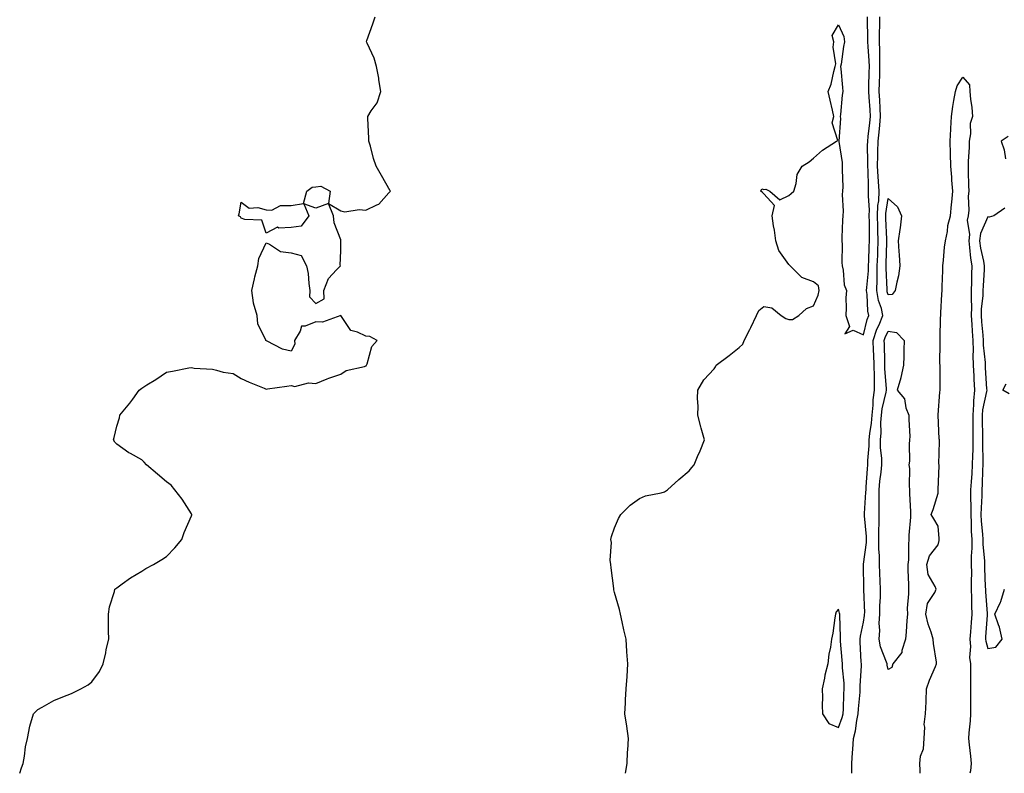
# Model space of a CAD drawing. Units: inches. Extents: x 894563 to 897203, y 7292618 to 7295258.
# Drawn here: x 894789 to 895185, y 7292618 to 7292921 of the extents above; entities that cross this region are included whole.
import ezdxf

# ---------------------------------------------------------------- set-up
doc = ezdxf.new("R2010")
doc.units = ezdxf.units.IN
doc.header["$MEASUREMENT"] = 0
doc.layers.add('Contour_89457292', color=7, linetype='Continuous', true_color=0x1f52a7)

msp = doc.modelspace()

# ---------------------------------------------------------------- linework, layer by layer
at = {"layer": 'Contour_89457292'}
for points in [[(894789.03, 7292618, 3316), (894789.76, 7292620.2, 3316), (894790.4, 7292621.92, 3316), (894790.95, 7292624.82, 3316), (894791.34, 7292628.63, 3316), (894792.13, 7292631.92, 3316), (894793.05, 7292636.92, 3316), (894794.64, 7292641.92, 3316), (894796.3, 7292643.68, 3316), (894798.05, 7292644.56, 3316), (894802.7, 7292647.27, 3316), (894803.73, 7292647.59, 3316), (894808.05, 7292649.37, 3316), (894809.86, 7292650.11, 3316), (894813.57, 7292651.92, 3316), (894816.48, 7292653.48, 3316), (894818.05, 7292654.79, 3316), (894821.12, 7292658.84, 3316), (894822.54, 7292661.92, 3316), (894823.61, 7292666.35, 3316), (894823.84, 7292667.71, 3316), (894824.78, 7292671.92, 3316), (894824.71, 7292675.26, 3316), (894824.76, 7292678.63, 3316), (894824.72, 7292681.92, 3316), (894825.12, 7292684.85, 3316), (894827.14, 7292691.01, 3316), (894827.31, 7292691.92, 3316), (894827.66, 7292692.31, 3316), (894828.05, 7292692.55, 3316), (894830.21, 7292694.08, 3316), (894833.5, 7292696.47, 3316), (894838.05, 7292699.24, 3316), (894839.75, 7292700.22, 3316), (894842.81, 7292701.92, 3316), (894846.08, 7292703.89, 3316), (894848.05, 7292705.07, 3316), (894851.4, 7292708.57, 3316), (894854.22, 7292711.92, 3316), (894855.18, 7292714.79, 3316), (894858.05, 7292721.51, 3316), (894858.17, 7292721.8, 3316), (894858.21, 7292721.92, 3316), (894858.16, 7292722.03, 3316), (894858.05, 7292722.25, 3316), (894854.33, 7292728.2, 3316), (894851.4, 7292731.92, 3316), (894849.89, 7292733.77, 3316), (894848.05, 7292735.16, 3316), (894844.38, 7292738.25, 3316), (894840.01, 7292741.92, 3316), (894839.09, 7292742.96, 3316), (894838.05, 7292743.92, 3316), (894833.54, 7292746.43, 3316), (894832.89, 7292746.76, 3316), (894828.05, 7292750.21, 3316), (894827.21, 7292751.08, 3316), (894826.66, 7292751.92, 3316), (894827.02, 7292752.96, 3316), (894828.05, 7292757.48, 3316), (894829.1, 7292760.87, 3316), (894829.24, 7292761.92, 3316), (894833.31, 7292766.67, 3316), (894834.43, 7292768.3, 3316), (894837.01, 7292771.92, 3316), (894837.61, 7292772.36, 3316), (894838.05, 7292772.7, 3316), (894840.15, 7292774.02, 3316), (894843.75, 7292776.23, 3316), (894848.05, 7292779.17, 3316), (894850.41, 7292779.56, 3316), (894856.97, 7292780.84, 3316), (894858.05, 7292781.02, 3316), (894859.14, 7292780.83, 3316), (894866.52, 7292780.4, 3316), (894868.05, 7292780.01, 3316), (894870.85, 7292779.13, 3316), (894874.74, 7292778.61, 3316), (894878.05, 7292776.67, 3316), (894881.29, 7292775.16, 3316), (894887.22, 7292772.75, 3316), (894888.05, 7292772.39, 3316), (894888.58, 7292772.45, 3316), (894896.38, 7292773.59, 3316), (894898.05, 7292773.82, 3316), (894899.57, 7292773.44, 3316), (894905.12, 7292774.85, 3316), (894908.05, 7292774.56, 3316), (894912.64, 7292776.51, 3316), (894913.18, 7292776.78, 3316), (894918.05, 7292778.36, 3316), (894920.18, 7292779.79, 3316), (894927.6, 7292781.47, 3316), (894928.05, 7292781.65, 3316), (894928.19, 7292781.77, 3316), (894928.35, 7292781.92, 3316), (894928.6, 7292782.47, 3316), (894930.5, 7292789.47, 3316), (894932.61, 7292791.92, 3316), (894929.67, 7292793.54, 3316), (894928.05, 7292793.6, 3316), (894924.72, 7292795.24, 3316), (894922.03, 7292795.89, 3316), (894918.05, 7292801.92, 3316), (894910.68, 7292799.28, 3316), (894908.05, 7292799.37, 3316), (894903.73, 7292797.6, 3316), (894902.26, 7292797.71, 3316), (894901.77, 7292795.64, 3316), (894899.41, 7292791.92, 3316), (894899.52, 7292790.45, 3316), (894898.05, 7292787.62, 3316), (894894.6, 7292788.46, 3316), (894888.21, 7292791.75, 3316), (894887.98, 7292791.85, 3316), (894887.98, 7292791.92, 3316), (894887.96, 7292792.01, 3316), (894884.73, 7292798.6, 3316), (894884.46, 7292801.92, 3316), (894883, 7292806.87, 3316), (894883.02, 7292806.96, 3316), (894882.32, 7292811.92, 3316), (894883.34, 7292816.64, 3316), (894883.57, 7292817.45, 3316), (894884.66, 7292821.92, 3316), (894885.13, 7292824.84, 3316), (894888.05, 7292831.08, 3316), (894889.39, 7292830.57, 3316), (894893.76, 7292827.63, 3316), (894898.05, 7292827.05, 3316), (894902.18, 7292826.05, 3316), (894904.27, 7292821.92, 3316), (894904.93, 7292818.8, 3316), (894905.18, 7292814.79, 3316), (894905.67, 7292811.92, 3316), (894905.53, 7292809.39, 3316), (894908.05, 7292806.77, 3316), (894911.38, 7292808.59, 3316), (894911.3, 7292811.92, 3316), (894913.14, 7292816.83, 3316), (894916.38, 7292820.25, 3316), (894917.89, 7292821.92, 3316), (894917.84, 7292822.13, 3316), (894918.05, 7292827.92, 3316), (894918.09, 7292831.88, 3316), (894918.12, 7292831.99, 3316), (894918.05, 7292832.38, 3316), (894915.36, 7292839.22, 3316), (894915.07, 7292841.92, 3316), (894913.05, 7292846.92, 3316), (894918.05, 7292844.03, 3316), (894919.7, 7292843.57, 3316), (894925.44, 7292844.54, 3316), (894928.05, 7292844.19, 3316), (894932.48, 7292846.34, 3316), (894933.37, 7292846.6, 3316), (894937.33, 7292851.21, 3316), (894937.99, 7292851.92, 3316), (894937.9, 7292852.07, 3316), (894934.37, 7292858.24, 3316), (894932.25, 7292861.92, 3316), (894931.15, 7292865.03, 3316), (894929.94, 7292870.03, 3316), (894929.38, 7292871.92, 3316), (894929.31, 7292873.18, 3316), (894928.93, 7292881.03, 3316), (894928.88, 7292881.92, 3316), (894930.24, 7292884.11, 3316), (894932.61, 7292887.36, 3316), (894934.16, 7292891.92, 3316), (894933.39, 7292896.58, 3316), (894933.36, 7292897.23, 3316), (894932.36, 7292901.92, 3316), (894931.43, 7292905.3, 3316), (894928.58, 7292911.39, 3316), (894928.38, 7292911.92, 3316), (894928.55, 7292912.42, 3316), (894930.9, 7292919.07, 3316), (894931.84, 7292921.92, 3316)], [(895032.47, 7292618, 3315), (895033.05, 7292621.92, 3315), (895033.3, 7292626.67, 3315), (895033.38, 7292627.25, 3315), (895033.66, 7292631.92, 3315), (895033.02, 7292636.89, 3315), (895033.01, 7292636.97, 3315), (895032.21, 7292641.92, 3315), (895032.46, 7292646.33, 3315), (895032.49, 7292647.48, 3315), (895032.76, 7292651.92, 3315), (895033.05, 7292656.92, 3315), (895033.33, 7292661.92, 3315), (895032.99, 7292666.86, 3315), (895032.99, 7292666.99, 3315), (895032.71, 7292671.92, 3315), (895031.83, 7292675.7, 3315), (895031.14, 7292678.82, 3315), (895030.42, 7292681.92, 3315), (895029.99, 7292683.85, 3315), (895028.05, 7292690.63, 3315), (895027.79, 7292691.67, 3315), (895027.74, 7292691.92, 3315), (895027.69, 7292692.28, 3315), (895026.73, 7292700.6, 3315), (895026.52, 7292701.92, 3315), (895026.34, 7292703.63, 3315), (895026.8, 7292710.67, 3315), (895026.61, 7292711.92, 3315), (895026.79, 7292713.18, 3315), (895028.05, 7292716.66, 3315), (895029.6, 7292720.37, 3315), (895030.55, 7292721.92, 3315), (895034.3, 7292725.67, 3315), (895038.05, 7292728.47, 3315), (895040.45, 7292729.52, 3315), (895046.83, 7292730.7, 3315), (895048.05, 7292731.06, 3315), (895048.56, 7292731.41, 3315), (895049.31, 7292731.92, 3315), (895053.91, 7292736.05, 3315), (895058.05, 7292739.46, 3315), (895059.15, 7292740.82, 3315), (895059.97, 7292741.92, 3315), (895061.43, 7292745.3, 3315), (895062.41, 7292747.55, 3315), (895064.17, 7292751.92, 3315), (895062.84, 7292756.71, 3315), (895062.73, 7292757.24, 3315), (895061.57, 7292761.92, 3315), (895061.7, 7292765.57, 3315), (895061.38, 7292768.59, 3315), (895061.5, 7292771.92, 3315), (895063.94, 7292776.03, 3315), (895068.05, 7292780.45, 3315), (895068.62, 7292781.35, 3315), (895068.88, 7292781.92, 3315), (895074.08, 7292785.89, 3315), (895078.05, 7292789.11, 3315), (895079.58, 7292790.4, 3315), (895080.14, 7292791.92, 3315), (895082.38, 7292796.25, 3315), (895082.85, 7292797.13, 3315), (895085.12, 7292801.92, 3315), (895086.06, 7292803.91, 3315), (895088.05, 7292805.55, 3315), (895091.21, 7292805.07, 3315), (895094.99, 7292801.92, 3315), (895096.83, 7292800.7, 3315), (895098.05, 7292800.39, 3315), (895099.61, 7292800.37, 3315), (895102.14, 7292801.92, 3315), (895105.2, 7292804.76, 3315), (895108.05, 7292805.84, 3315), (895109.86, 7292810.1, 3315), (895110.29, 7292811.92, 3315), (895109.94, 7292813.8, 3315), (895108.05, 7292815.43, 3315), (895103.3, 7292817.16, 3315), (895098.55, 7292821.92, 3315), (895098.34, 7292822.2, 3315), (895098.05, 7292822.47, 3315), (895094.11, 7292827.98, 3315), (895092.82, 7292831.92, 3315), (895092.28, 7292836.15, 3315), (895091.94, 7292838.02, 3315), (895091.42, 7292841.92, 3315), (895092.31, 7292846.19, 3315), (895088.05, 7292850.77, 3315), (895087.46, 7292851.33, 3315), (895086.79, 7292851.92, 3315), (895087.18, 7292852.79, 3315), (895088.05, 7292852.58, 3315), (895088.87, 7292852.74, 3315), (895090.44, 7292851.92, 3315), (895094.52, 7292848.39, 3315), (895098.05, 7292850.18, 3315), (895099.07, 7292850.9, 3315), (895100.14, 7292851.92, 3315), (895101.07, 7292854.94, 3315), (895101.36, 7292858.61, 3315), (895103.43, 7292861.92, 3315), (895106.29, 7292863.68, 3315), (895108.05, 7292865.11, 3315), (895111.66, 7292868.32, 3315), (895117.29, 7292871.92, 3315), (895117.75, 7292872.22, 3315), (895115.53, 7292879.4, 3315), (895116.14, 7292881.92, 3315), (895115.56, 7292884.41, 3315), (895114.64, 7292888.51, 3315), (895113.84, 7292891.92, 3315), (895115.09, 7292894.88, 3315), (895116.09, 7292899.96, 3315), (895116.69, 7292901.92, 3315), (895116.9, 7292903.07, 3315), (895115.88, 7292909.74, 3315), (895116.09, 7292911.92, 3315), (895115.49, 7292914.48, 3315), (895118.05, 7292918.75, 3315), (895120.19, 7292914.07, 3315), (895120.47, 7292911.92, 3315), (895120, 7292909.97, 3315), (895119.05, 7292902.93, 3315), (895118.85, 7292901.92, 3315), (895118.93, 7292901.04, 3315), (895119.67, 7292893.54, 3315), (895119.81, 7292891.92, 3315), (895119.52, 7292890.45, 3315), (895118.86, 7292882.73, 3315), (895118.73, 7292881.92, 3315), (895118.85, 7292881.12, 3315), (895118.11, 7292871.98, 3315), (895118.13, 7292871.92, 3315), (895118.13, 7292871.84, 3315), (895119.48, 7292863.35, 3315), (895119.54, 7292861.92, 3315), (895119.5, 7292860.47, 3315), (895119.72, 7292853.59, 3315), (895119.67, 7292851.92, 3315), (895119.46, 7292850.51, 3315), (895119.91, 7292843.79, 3315), (895119.72, 7292841.92, 3315), (895119.7, 7292840.27, 3315), (895119.38, 7292833.25, 3315), (895119.36, 7292831.92, 3315), (895119.46, 7292830.51, 3315), (895119.33, 7292823.21, 3315), (895119.45, 7292821.92, 3315), (895119.88, 7292820.09, 3315), (895120.37, 7292814.24, 3315), (895121.18, 7292811.92, 3315), (895120.99, 7292808.97, 3315), (895121.15, 7292805.02, 3315), (895120.98, 7292801.92, 3315), (895122.43, 7292797.54, 3315), (895120.64, 7292794.51, 3315), (895123.89, 7292796.08, 3315), (895128.05, 7292794.17, 3315), (895129.59, 7292800.39, 3315), (895130.23, 7292801.92, 3315), (895129.82, 7292803.69, 3315), (895129.57, 7292810.4, 3315), (895129.32, 7292811.92, 3315), (895129.35, 7292813.22, 3315), (895130.03, 7292819.94, 3315), (895130.08, 7292821.92, 3315), (895130.16, 7292824.03, 3315), (895130.4, 7292829.57, 3315), (895130.49, 7292831.92, 3315), (895130.44, 7292834.3, 3315), (895130.46, 7292839.51, 3315), (895130.41, 7292841.92, 3315), (895130.5, 7292844.37, 3315), (895130.04, 7292849.93, 3315), (895130.13, 7292851.92, 3315), (895130.02, 7292853.88, 3315), (895129.89, 7292860.08, 3315), (895129.79, 7292861.92, 3315), (895129.81, 7292863.69, 3315), (895129.74, 7292870.23, 3315), (895129.77, 7292871.92, 3315), (895129.97, 7292873.84, 3315), (895130.6, 7292879.36, 3315), (895130.87, 7292881.92, 3315), (895130.71, 7292884.58, 3315), (895130.32, 7292889.64, 3315), (895130.18, 7292891.92, 3315), (895130.24, 7292894.12, 3315), (895130.36, 7292899.61, 3315), (895130.43, 7292901.92, 3315), (895130.36, 7292904.23, 3315), (895129.92, 7292910.05, 3315), (895129.87, 7292911.92, 3315), (895129.87, 7292913.74, 3315), (895129.71, 7292920.26, 3315), (895129.71, 7292921.92, 3315)], [(895123.38, 7292618, 3314), (895123.35, 7292621.92, 3314), (895123.64, 7292626.33, 3314), (895123.75, 7292627.62, 3314), (895124.04, 7292631.92, 3314), (895124.92, 7292635.05, 3314), (895125.37, 7292639.24, 3314), (895125.94, 7292641.92, 3314), (895126.07, 7292643.9, 3314), (895126.69, 7292650.56, 3314), (895126.78, 7292651.92, 3314), (895126.76, 7292653.21, 3314), (895127.25, 7292661.12, 3314), (895127.23, 7292661.92, 3314), (895127.18, 7292662.79, 3314), (895126.8, 7292670.67, 3314), (895126.71, 7292671.92, 3314), (895126.81, 7292673.16, 3314), (895128.05, 7292678.68, 3314), (895128.52, 7292681.45, 3314), (895128.54, 7292681.92, 3314), (895128.55, 7292682.42, 3314), (895128.17, 7292691.8, 3314), (895128.17, 7292691.92, 3314), (895128.17, 7292692.04, 3314), (895128.12, 7292701.85, 3314), (895128.11, 7292701.92, 3314), (895128.11, 7292701.99, 3314), (895129.22, 7292710.75, 3314), (895129.23, 7292711.92, 3314), (895129.22, 7292713.09, 3314), (895128.47, 7292721.5, 3314), (895128.46, 7292721.92, 3314), (895128.47, 7292722.34, 3314), (895129.07, 7292730.9, 3314), (895129.08, 7292731.92, 3314), (895129.18, 7292733.05, 3314), (895129.62, 7292740.35, 3314), (895129.77, 7292741.92, 3314), (895129.77, 7292743.64, 3314), (895130.41, 7292749.57, 3314), (895130.41, 7292751.92, 3314), (895130.61, 7292754.48, 3314), (895131.31, 7292758.66, 3314), (895131.52, 7292761.92, 3314), (895131.97, 7292765.84, 3314), (895131.98, 7292767.99, 3314), (895132.55, 7292771.92, 3314), (895132.45, 7292776.32, 3314), (895132.5, 7292777.47, 3314), (895132.41, 7292781.92, 3314), (895132.25, 7292786.12, 3314), (895132.15, 7292787.83, 3314), (895131.99, 7292791.92, 3314), (895133.49, 7292796.48, 3314), (895134.33, 7292798.2, 3314), (895135.89, 7292801.92, 3314), (895135.24, 7292804.73, 3314), (895134.1, 7292807.96, 3314), (895133.43, 7292811.92, 3314), (895133.56, 7292816.41, 3314), (895133.51, 7292817.38, 3314), (895133.61, 7292821.92, 3314), (895133.77, 7292826.2, 3314), (895133.81, 7292827.68, 3314), (895133.96, 7292831.92, 3314), (895133.87, 7292836.1, 3314), (895133.79, 7292837.66, 3314), (895133.71, 7292841.92, 3314), (895133.86, 7292846.11, 3314), (895134.19, 7292848.06, 3314), (895134.38, 7292851.92, 3314), (895134.14, 7292855.83, 3314), (895133.96, 7292857.83, 3314), (895133.73, 7292861.92, 3314), (895133.8, 7292866.17, 3314), (895133.87, 7292867.74, 3314), (895133.94, 7292871.92, 3314), (895134.33, 7292875.64, 3314), (895134.59, 7292878.45, 3314), (895134.94, 7292881.92, 3314), (895134.74, 7292885.23, 3314), (895134.59, 7292888.45, 3314), (895134.37, 7292891.92, 3314), (895134.48, 7292895.49, 3314), (895134.59, 7292898.45, 3314), (895134.69, 7292901.92, 3314), (895134.59, 7292905.39, 3314), (895134.63, 7292908.5, 3314), (895134.53, 7292911.92, 3314), (895134.53, 7292915.44, 3314), (895134.62, 7292918.48, 3314), (895134.62, 7292921.92, 3314)], [(895150.89, 7292618, 3313), (895150.78, 7292619.19, 3313), (895150.65, 7292621.92, 3313), (895151.03, 7292624.9, 3313), (895152.16, 7292627.82, 3313), (895152.44, 7292631.92, 3313), (895152.7, 7292636.57, 3313), (895152.42, 7292637.55, 3313), (895152.94, 7292641.92, 3313), (895153.24, 7292646.72, 3313), (895153.2, 7292647.08, 3313), (895153.42, 7292651.92, 3313), (895154.61, 7292655.36, 3313), (895156.99, 7292660.86, 3313), (895157.41, 7292661.92, 3313), (895157.34, 7292662.63, 3313), (895156.23, 7292670.1, 3313), (895156.08, 7292671.92, 3313), (895155.27, 7292674.7, 3313), (895154.1, 7292677.97, 3313), (895153.15, 7292681.92, 3313), (895153.77, 7292686.2, 3313), (895156.77, 7292690.64, 3313), (895157.27, 7292691.92, 3313), (895156.9, 7292693.07, 3313), (895154.06, 7292697.93, 3313), (895153.5, 7292701.92, 3313), (895154.56, 7292705.42, 3313), (895158.05, 7292709.77, 3313), (895158.47, 7292711.5, 3313), (895158.48, 7292711.92, 3313), (895158.46, 7292712.33, 3313), (895158.05, 7292717.28, 3313), (895156.39, 7292720.26, 3313), (895155.32, 7292721.92, 3313), (895156, 7292723.97, 3313), (895158.05, 7292730.51, 3313), (895158.12, 7292731.85, 3313), (895158.12, 7292731.92, 3313), (895158.11, 7292731.99, 3313), (895158.46, 7292741.51, 3313), (895158.42, 7292741.92, 3313), (895158.39, 7292742.26, 3313), (895158.59, 7292751.37, 3313), (895158.56, 7292751.92, 3313), (895158.54, 7292752.41, 3313), (895158.09, 7292761.88, 3313), (895158.09, 7292761.92, 3313), (895158.09, 7292761.96, 3313), (895158.8, 7292771.18, 3313), (895158.86, 7292771.92, 3313), (895158.89, 7292772.76, 3313), (895158.82, 7292781.16, 3313), (895158.85, 7292781.92, 3313), (895158.81, 7292782.68, 3313), (895158.89, 7292791.08, 3313), (895158.86, 7292791.92, 3313), (895158.91, 7292792.78, 3313), (895159.02, 7292800.95, 3313), (895159.09, 7292801.92, 3313), (895159.19, 7292803.06, 3313), (895159.49, 7292810.48, 3313), (895159.63, 7292811.92, 3313), (895159.68, 7292813.55, 3313), (895159.93, 7292820.04, 3313), (895159.99, 7292821.92, 3313), (895160.28, 7292824.16, 3313), (895160.64, 7292829.32, 3313), (895161.03, 7292831.92, 3313), (895161.79, 7292835.65, 3313), (895161.92, 7292838.05, 3313), (895163.05, 7292841.92, 3313), (895163.47, 7292846.5, 3313), (895163.55, 7292847.42, 3313), (895163.96, 7292851.92, 3313), (895163.6, 7292856.37, 3313), (895163.63, 7292857.51, 3313), (895163.18, 7292861.92, 3313), (895163.03, 7292866.9, 3313), (895163.03, 7292866.94, 3313), (895162.93, 7292871.92, 3313), (895163.18, 7292876.79, 3313), (895163.19, 7292877.06, 3313), (895163.43, 7292881.92, 3313), (895164.03, 7292885.93, 3313), (895164.42, 7292888.29, 3313), (895164.98, 7292891.92, 3313), (895165.73, 7292894.24, 3313), (895168.05, 7292897.67, 3313), (895170.73, 7292894.6, 3313), (895170.85, 7292891.92, 3313), (895171.09, 7292888.87, 3313), (895171.58, 7292885.46, 3313), (895171.83, 7292881.92, 3313), (895170.96, 7292879.01, 3313), (895171.06, 7292874.93, 3313), (895170.51, 7292871.92, 3313), (895170.53, 7292869.44, 3313), (895170.07, 7292863.93, 3313), (895170.08, 7292861.92, 3313), (895170.18, 7292859.79, 3313), (895170.26, 7292854.14, 3313), (895170.37, 7292851.92, 3313), (895170.13, 7292849.84, 3313), (895170.36, 7292844.22, 3313), (895170.16, 7292841.92, 3313), (895169.79, 7292840.18, 3313), (895170.64, 7292834.51, 3313), (895170.34, 7292831.92, 3313), (895170.71, 7292829.25, 3313), (895171.06, 7292824.93, 3313), (895171.54, 7292821.92, 3313), (895171.45, 7292818.52, 3313), (895171.47, 7292815.34, 3313), (895171.38, 7292811.92, 3313), (895171.28, 7292808.69, 3313), (895171.47, 7292805.34, 3313), (895171.38, 7292801.92, 3313), (895171.62, 7292798.36, 3313), (895171.75, 7292795.61, 3313), (895172, 7292791.92, 3313), (895172.12, 7292787.85, 3313), (895172.03, 7292785.9, 3313), (895172.17, 7292781.92, 3313), (895172.4, 7292777.57, 3313), (895172.44, 7292776.31, 3313), (895172.68, 7292771.92, 3313), (895172.26, 7292767.7, 3313), (895172.33, 7292766.2, 3313), (895172, 7292761.92, 3313), (895172.03, 7292757.95, 3313), (895172.01, 7292755.88, 3313), (895172.03, 7292751.92, 3313), (895171.96, 7292748.01, 3313), (895171.81, 7292745.68, 3313), (895171.74, 7292741.92, 3313), (895171.56, 7292738.41, 3313), (895171.28, 7292735.15, 3313), (895171.1, 7292731.92, 3313), (895171.05, 7292728.91, 3313), (895171.2, 7292725.06, 3313), (895171.15, 7292721.92, 3313), (895171.32, 7292718.65, 3313), (895171.35, 7292715.22, 3313), (895171.54, 7292711.92, 3313), (895171.57, 7292708.4, 3313), (895171.35, 7292705.22, 3313), (895171.39, 7292701.92, 3313), (895171.41, 7292698.56, 3313), (895171.31, 7292695.18, 3313), (895171.34, 7292691.92, 3313), (895171.46, 7292688.51, 3313), (895171.44, 7292685.31, 3313), (895171.56, 7292681.92, 3313), (895171.32, 7292678.65, 3313), (895171.02, 7292674.89, 3313), (895170.8, 7292671.92, 3313), (895171.07, 7292668.89, 3313), (895170.66, 7292664.54, 3313), (895171.02, 7292661.92, 3313), (895171.07, 7292658.9, 3313), (895171.07, 7292654.94, 3313), (895171.12, 7292651.92, 3313), (895171.13, 7292648.83, 3313), (895171.01, 7292644.88, 3313), (895171.02, 7292641.92, 3313), (895170.9, 7292639.07, 3313), (895170.41, 7292634.27, 3313), (895170.3, 7292631.92, 3313), (895170.51, 7292629.46, 3313), (895171.04, 7292624.91, 3313), (895171.28, 7292621.92, 3313), (895171.01, 7292618.96, 3313), (895170.8, 7292618, 3313)], [(895186.15, 7292873.82, 3314), (895183.33, 7292871.92, 3314), (895184.65, 7292868.52, 3314), (895185.15, 7292864.82, 3314)], [(895184.88, 7292845.09, 3314), (895180.45, 7292841.92, 3314), (895178.5, 7292841.47, 3314), (895178.05, 7292841.61, 3314), (895175.05, 7292834.92, 3314), (895174.71, 7292831.92, 3314), (895175.12, 7292828.99, 3314), (895176.27, 7292823.7, 3314), (895176.56, 7292821.92, 3314), (895176.51, 7292820.39, 3314), (895176.12, 7292813.85, 3314), (895176.07, 7292811.92, 3314), (895176.01, 7292809.88, 3314), (895175.39, 7292804.59, 3314), (895175.32, 7292801.92, 3314), (895175.48, 7292799.35, 3314), (895175.96, 7292794.01, 3314), (895176.1, 7292791.92, 3314), (895176.16, 7292790.03, 3314), (895176.9, 7292783.07, 3314), (895176.94, 7292781.92, 3314), (895176.99, 7292780.87, 3314), (895177.54, 7292772.43, 3314), (895177.57, 7292771.92, 3314), (895177.52, 7292771.38, 3314), (895175.95, 7292764.02, 3314), (895175.79, 7292761.92, 3314), (895175.8, 7292759.67, 3314), (895175.93, 7292754.04, 3314), (895175.94, 7292751.92, 3314), (895175.9, 7292749.77, 3314), (895176.06, 7292743.91, 3314), (895176.02, 7292741.92, 3314), (895175.91, 7292739.78, 3314), (895175.79, 7292734.18, 3314), (895175.67, 7292731.92, 3314), (895175.63, 7292729.5, 3314), (895175.3, 7292724.66, 3314), (895175.26, 7292721.92, 3314), (895175.4, 7292719.27, 3314), (895175.94, 7292714.03, 3314), (895176.06, 7292711.92, 3314), (895176.08, 7292709.95, 3314), (895176.67, 7292703.31, 3314), (895176.68, 7292701.92, 3314), (895176.69, 7292700.56, 3314), (895177.02, 7292692.95, 3314), (895177.03, 7292691.92, 3314), (895177.06, 7292690.93, 3314), (895177.74, 7292682.23, 3314), (895177.75, 7292681.92, 3314), (895177.73, 7292681.6, 3314), (895177.15, 7292672.82, 3314), (895177.09, 7292671.92, 3314), (895177.17, 7292671.03, 3314), (895178.05, 7292668.19, 3314), (895181.29, 7292668.68, 3314), (895183.82, 7292671.92, 3314), (895182.77, 7292676.65, 3314), (895182.26, 7292677.71, 3314), (895180.84, 7292681.92, 3314), (895183.16, 7292686.8, 3314), (895183.21, 7292687.08, 3314), (895184.67, 7292691.92, 3314)], [(895186.63, 7292770.5, 3314), (895184.09, 7292771.92, 3314), (895185.43, 7292774.54, 3314)]]:
    msp.add_polyline3d(points, dxfattribs=at)
for points in [[(894898.05, 7292837.28, 3316), (894893.13, 7292837, 3316), (894892.6, 7292837.38, 3316), (894888.05, 7292835.03, 3316), (894886.33, 7292840.19, 3316), (894879.53, 7292840.44, 3316), (894878.05, 7292841.09, 3316), (894877.7, 7292841.57, 3316), (894876.93, 7292841.92, 3316), (894877.15, 7292842.83, 3316), (894878.05, 7292847.44, 3316), (894881.19, 7292845.05, 3316), (894884.66, 7292845.31, 3316), (894888.05, 7292844.37, 3316), (894890.35, 7292844.21, 3316), (894893.83, 7292846.15, 3316), (894898.05, 7292846.08, 3316), (894903.02, 7292846.95, 3316), (894904.35, 7292851.92, 3316), (894906.49, 7292853.48, 3316), (894908.05, 7292853.59, 3316), (894910, 7292853.86, 3316), (894913.78, 7292851.92, 3316), (894913.05, 7292846.92, 3316), (894908.05, 7292845.11, 3316), (894903.15, 7292846.82, 3316), (894905.26, 7292841.92, 3316), (894902.15, 7292837.82, 3316)], [(895138.05, 7292810.27, 3313), (895137.62, 7292811.49, 3313), (895137.54, 7292811.92, 3313), (895137.56, 7292812.41, 3313), (895137.13, 7292821, 3313), (895137.15, 7292821.92, 3313), (895137.18, 7292822.79, 3313), (895137.41, 7292831.28, 3313), (895137.43, 7292831.92, 3313), (895137.42, 7292832.55, 3313), (895137.02, 7292840.89, 3313), (895137, 7292841.92, 3313), (895137.04, 7292842.93, 3313), (895138.05, 7292848.96, 3313), (895141.73, 7292845.59, 3313), (895143.28, 7292841.92, 3313), (895142.81, 7292837.15, 3313), (895142.64, 7292836.51, 3313), (895142.02, 7292831.92, 3313), (895142.26, 7292827.71, 3313), (895142.47, 7292826.34, 3313), (895142.67, 7292821.92, 3313), (895142.12, 7292817.85, 3313), (895141.44, 7292815.31, 3313), (895140.86, 7292811.92, 3313), (895139.55, 7292810.43, 3313)], [(895138.05, 7292659.67, 3313), (895137.55, 7292661.42, 3313), (895137.52, 7292661.92, 3313), (895137.33, 7292662.64, 3313), (895134.96, 7292668.83, 3313), (895134.38, 7292671.92, 3313), (895134.59, 7292675.38, 3313), (895134.41, 7292678.28, 3313), (895134.59, 7292681.92, 3313), (895134.63, 7292685.34, 3313), (895134.88, 7292688.75, 3313), (895134.93, 7292691.92, 3313), (895134.82, 7292695.15, 3313), (895134.6, 7292698.47, 3313), (895134.49, 7292701.92, 3313), (895134.52, 7292705.46, 3313), (895134.23, 7292708.09, 3313), (895134.25, 7292711.92, 3313), (895134.21, 7292715.76, 3313), (895134.38, 7292718.26, 3313), (895134.34, 7292721.92, 3313), (895134.4, 7292725.56, 3313), (895134.31, 7292728.18, 3313), (895134.37, 7292731.92, 3313), (895134.66, 7292735.31, 3313), (895135.11, 7292738.98, 3313), (895135.38, 7292741.92, 3313), (895135.39, 7292744.59, 3313), (895134.95, 7292748.82, 3313), (895134.96, 7292751.92, 3313), (895135.18, 7292754.79, 3313), (895135.05, 7292758.92, 3313), (895135.24, 7292761.92, 3313), (895135.53, 7292764.44, 3313), (895137.24, 7292771.11, 3313), (895137.36, 7292771.92, 3313), (895137.34, 7292772.62, 3313), (895136.68, 7292780.54, 3313), (895136.65, 7292781.92, 3313), (895136.59, 7292783.38, 3313), (895136.48, 7292790.35, 3313), (895136.41, 7292791.92, 3313), (895136.82, 7292793.15, 3313), (895138.05, 7292795.66, 3313), (895141.3, 7292795.16, 3313), (895144.4, 7292791.92, 3313), (895144.29, 7292788.16, 3313), (895144.31, 7292785.65, 3313), (895144.2, 7292781.92, 3313), (895143.09, 7292776.96, 3313), (895143.08, 7292776.89, 3313), (895141.6, 7292771.92, 3313), (895144.61, 7292768.48, 3313), (895145.14, 7292764.83, 3313), (895146.26, 7292761.92, 3313), (895146.24, 7292760.1, 3313), (895146.64, 7292753.33, 3313), (895146.62, 7292751.92, 3313), (895146.43, 7292750.3, 3313), (895146.59, 7292743.38, 3313), (895146.35, 7292741.92, 3313), (895146.6, 7292740.47, 3313), (895146.41, 7292733.56, 3313), (895146.62, 7292731.92, 3313), (895146.59, 7292730.46, 3313), (895146.96, 7292723.01, 3313), (895146.94, 7292721.92, 3313), (895146.97, 7292720.85, 3313), (895146.29, 7292713.69, 3313), (895146.33, 7292711.92, 3313), (895146.13, 7292710.01, 3313), (895146.18, 7292703.79, 3313), (895145.93, 7292701.92, 3313), (895145.84, 7292699.71, 3313), (895146.19, 7292693.78, 3313), (895146.1, 7292691.92, 3313), (895146.18, 7292690.05, 3313), (895145.67, 7292684.29, 3313), (895145.76, 7292681.92, 3313), (895145.51, 7292679.38, 3313), (895145.19, 7292674.78, 3313), (895144.9, 7292671.92, 3313), (895143.46, 7292667.33, 3313), (895143.45, 7292666.53, 3313), (895139.83, 7292661.92, 3313), (895139.47, 7292660.49, 3313)], [(895118.05, 7292636.44, 3315), (895119.54, 7292640.43, 3315), (895119.86, 7292641.92, 3315), (895119.98, 7292643.85, 3315), (895120.18, 7292649.79, 3315), (895120.32, 7292651.92, 3315), (895120.28, 7292654.15, 3315), (895119.65, 7292660.32, 3315), (895119.62, 7292661.92, 3315), (895119.52, 7292663.39, 3315), (895118.87, 7292671.1, 3315), (895118.81, 7292671.92, 3315), (895118.88, 7292672.75, 3315), (895118.5, 7292681.47, 3315), (895118.55, 7292681.92, 3315), (895118.48, 7292682.35, 3315), (895118.05, 7292683.99, 3315), (895117.14, 7292682.83, 3315), (895116.8, 7292681.92, 3315), (895116.52, 7292680.4, 3315), (895115.71, 7292674.26, 3315), (895115.25, 7292671.92, 3315), (895114.83, 7292668.71, 3315), (895114.08, 7292665.89, 3315), (895113.71, 7292661.92, 3315), (895112.58, 7292657.39, 3315), (895112.38, 7292656.25, 3315), (895111.41, 7292651.92, 3315), (895111.54, 7292648.43, 3315), (895111.47, 7292645.34, 3315), (895111.62, 7292641.92, 3315), (895114.09, 7292637.96, 3315)]]:
    msp.add_polyline3d(points, close=True, dxfattribs=at)

doc.saveas('drawing.dxf')
